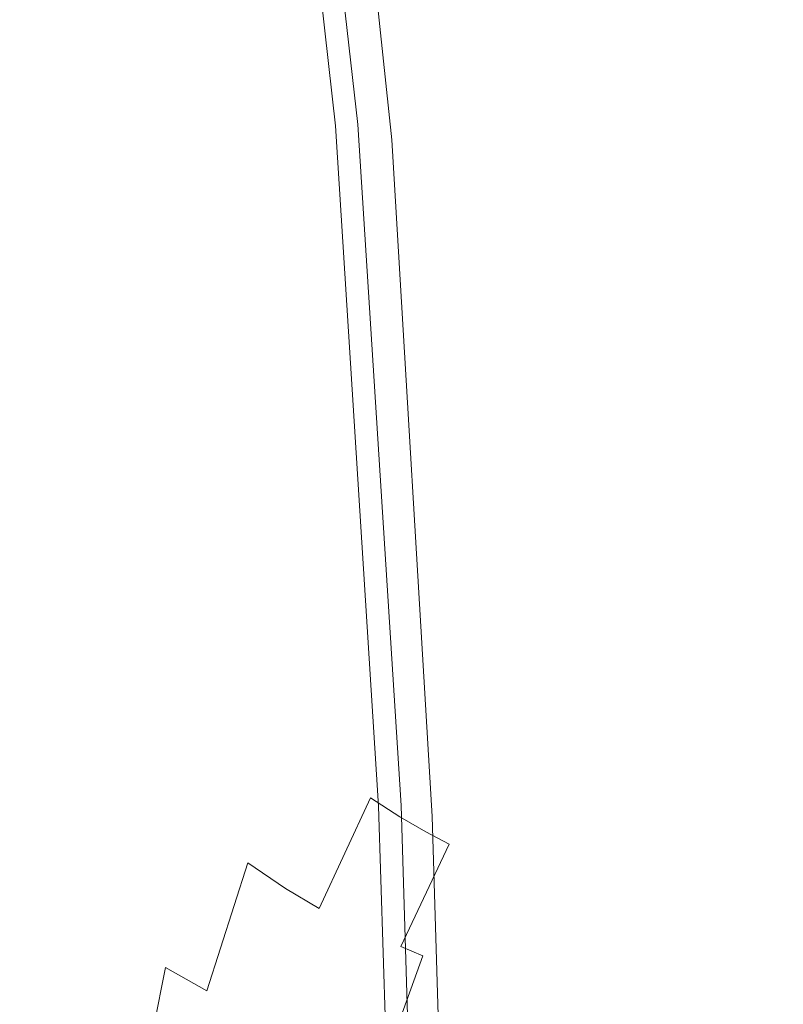
# Model space of a CAD drawing. Extents: x -108 to 108, y -195 to 0.
# Drawn here: x -17 to -8, y -111 to -99 of the extents above; entities that cross this region are included whole.
import ezdxf

# ---------------------------------------------------------------- set-up
doc = ezdxf.new("R2010")
doc.units = 0
doc.header["$LTSCALE"] = 500
doc.header["$MEASUREMENT"] = 0
doc.layers.add('FERRO_CHROM', color=7, linetype='Continuous')
doc.layers.add('FERRO_KOLOR', color=7, linetype='Continuous')

msp = doc.modelspace()

# ---------------------------------------------------------------- linework, layer by layer
at = {"layer": 'FERRO_CHROM', "lineweight": 0}
for points, invisible_edges in [([(-13.124, -93.222, 85.404), (-13.551, -93.271, 85.352), (-12.725, -100.63, 85.352), (-12.295, -100.6, 85.404)], 13), ([(-12.435, -93.221, 85.43), (-13.124, -93.222, 85.404), (-12.295, -100.6, 85.404), (-11.616, -100.605, 85.43)], 15), ([(-12.435, -93.221, 85.43), (-11.616, -100.605, 85.43), (-10.613, -100.689, 85.438), (-11.395, -93.331, 85.438)], 15), ([(-11.395, -93.331, 85.438), (-10.613, -100.689, 85.438), (-9.207, -100.897, 85.438), (-9.914, -93.619, 85.438)], 15), ([(-7.901, -94.152, 85.438), (-9.914, -93.619, 85.438), (-9.207, -100.897, 85.438), (-7.324, -101.277, 85.438)], 15), ([(-5.489, -94.754, 85.438), (-7.901, -94.152, 85.438), (-7.324, -101.277, 85.438), (-5.082, -101.704, 85.438)], 15), ([(-17.047, -100.495, 17.524), (-16.13, -97.894, 17.524), (-16.928, -97.612, 17.524), (-17.797, -100.335, 17.524)], 15), ([(-16.265, -100.676, 17.524), (-15.355, -98.187, 17.524), (-16.13, -97.894, 17.524), (-17.047, -100.495, 17.524)], 15), ([(-16.265, -100.676, 17.524), (-15.458, -100.862, 17.524), (-14.608, -98.486, 17.524), (-15.355, -98.187, 17.524)], 15), ([(-15.458, -100.862, 17.524), (-14.589, -101.029, 17.524), (-13.837, -98.759, 17.524), (-14.608, -98.486, 17.524)], 15), ([(-6.645, -100.928, 17.524), (-6.262, -98.563, 17.524), (-7.845, -98.639, 17.524), (-8.249, -100.973, 17.524)], 15), ([(-8.249, -100.973, 17.524), (-7.845, -98.639, 17.524), (-9.366, -98.8, 17.524), (-9.785, -101.065, 17.524)], 15), ([(-14.589, -101.029, 17.524), (-13.618, -101.15, 17.524), (-12.989, -98.977, 17.524), (-13.837, -98.759, 17.524)], 15), ([(-9.785, -101.065, 17.524), (-9.366, -98.8, 17.524), (-10.765, -98.979, 17.524), (-11.217, -101.157, 17.524)], 15), ([(-13.618, -101.15, 17.524), (-12.506, -101.201, 17.524), (-11.989, -99.072, 17.524), (-12.989, -98.977, 17.524)], 15), ([(-11.217, -101.157, 17.524), (-10.765, -98.979, 17.524), (-11.989, -99.072, 17.524), (-12.506, -101.201, 17.524)], 15), ([(-16.853, -103.513, 17.524), (-16.265, -100.676, 17.524), (-17.047, -100.495, 17.524), (-17.621, -103.42, 17.524)], 15), ([(-11.798, -108.441, 85.404), (-12.295, -100.6, 85.404), (-12.725, -100.63, 85.352), (-12.229, -108.458, 85.352)], 11), ([(-11.125, -108.451, 85.43), (-11.616, -100.605, 85.43), (-12.295, -100.6, 85.404), (-11.798, -108.441, 85.404)], 15), ([(-11.125, -108.451, 85.43), (-10.143, -108.519, 85.438), (-10.613, -100.689, 85.438), (-11.616, -100.605, 85.43)], 15), ([(-16.853, -103.513, 17.524), (-16.019, -103.61, 17.524), (-15.458, -100.862, 17.524), (-16.265, -100.676, 17.524)], 15), ([(-10.143, -108.519, 85.438), (-8.783, -108.678, 85.438), (-9.207, -100.897, 85.438), (-10.613, -100.689, 85.438)], 15), ([(-16.019, -103.61, 17.524), (-15.097, -103.699, 17.524), (-14.589, -101.029, 17.524), (-15.458, -100.862, 17.524)], 15), ([(-8.551, -103.704, 17.524), (-8.249, -100.973, 17.524), (-9.785, -101.065, 17.524), (-10.111, -103.745, 17.524)], 15), ([(-6.978, -108.96, 85.438), (-7.324, -101.277, 85.438), (-9.207, -100.897, 85.438), (-8.783, -108.678, 85.438)], 15), ([(-6.915, -103.686, 17.524), (-6.645, -100.928, 17.524), (-8.249, -100.973, 17.524), (-8.551, -103.704, 17.524)], 15), ([(-15.097, -103.699, 17.524), (-14.063, -103.767, 17.524), (-13.618, -101.15, 17.524), (-14.589, -101.029, 17.524)], 15), ([(-10.111, -103.745, 17.524), (-9.785, -101.065, 17.524), (-11.217, -101.157, 17.524), (-11.568, -103.785, 17.524)], 15), ([(-14.063, -103.767, 17.524), (-12.894, -103.8, 17.524), (-12.506, -101.201, 17.524), (-13.618, -101.15, 17.524)], 15), ([(-11.568, -103.785, 17.524), (-11.217, -101.157, 17.524), (-12.506, -101.201, 17.524), (-12.894, -103.8, 17.524)], 15), ([(-16.853, -103.513, 17.524), (-17.2, -106.68, 17.524), (-16.356, -106.731, 17.524), (-16.019, -103.61, 17.524)], 15), ([(-16.019, -103.61, 17.524), (-16.356, -106.731, 17.524), (-15.407, -106.781, 17.524), (-15.097, -103.699, 17.524)], 15), ([(-6.915, -103.686, 17.524), (-8.551, -103.704, 17.524), (-8.746, -106.849, 17.524), (-7.089, -106.85, 17.524)], 15), ([(-15.097, -103.699, 17.524), (-15.407, -106.781, 17.524), (-14.339, -106.823, 17.524), (-14.063, -103.767, 17.524)], 15), ([(-14.063, -103.767, 17.524), (-14.339, -106.823, 17.524), (-13.139, -106.851, 17.524), (-12.894, -103.8, 17.524)], 15), ([(-11.568, -103.785, 17.524), (-12.894, -103.8, 17.524), (-13.139, -106.851, 17.524), (-11.792, -106.858, 17.524)], 15), ([(-10.111, -103.745, 17.524), (-11.568, -103.785, 17.524), (-11.792, -106.858, 17.524), (-10.321, -106.854, 17.524)], 15), ([(-8.551, -103.704, 17.524), (-10.111, -103.745, 17.524), (-10.321, -106.854, 17.524), (-8.746, -106.849, 17.524)], 15), ([(-17.2, -106.68, 17.524), (-17.363, -110.163, 17.524), (-16.52, -110.201, 17.524), (-16.356, -106.731, 17.524)], 15), ([(-16.356, -106.731, 17.524), (-16.52, -110.201, 17.524), (-15.564, -110.242, 17.524), (-15.407, -106.781, 17.524)], 15), ([(-15.407, -106.781, 17.524), (-15.564, -110.242, 17.524), (-14.484, -110.281, 17.524), (-14.339, -106.823, 17.524)], 15), ([(-14.339, -106.823, 17.524), (-14.484, -110.281, 17.524), (-13.272, -110.316, 17.524), (-13.139, -106.851, 17.524)], 15), ([(-11.792, -106.858, 17.524), (-13.139, -106.851, 17.524), (-13.272, -110.316, 17.524), (-11.918, -110.343, 17.524)], 15), ([(-10.321, -106.854, 17.524), (-11.792, -106.858, 17.524), (-11.918, -110.343, 17.524), (-10.44, -110.365, 17.524)], 15), ([(-8.746, -106.849, 17.524), (-10.321, -106.854, 17.524), (-10.44, -110.365, 17.524), (-8.857, -110.383, 17.524)], 15), ([(-7.089, -106.85, 17.524), (-8.746, -106.849, 17.524), (-8.857, -110.383, 17.524), (-7.188, -110.401, 17.524)], 15), ([(-11.549, -116.274, 85.404), (-11.798, -108.441, 85.404), (-12.229, -108.458, 85.352), (-11.982, -116.289, 85.352)], 11), ([(-10.879, -116.279, 85.43), (-11.125, -108.451, 85.43), (-11.798, -108.441, 85.404), (-11.549, -116.274, 85.404)], 15), ([(-10.879, -116.279, 85.43), (-9.908, -116.33, 85.438), (-10.143, -108.519, 85.438), (-11.125, -108.451, 85.43)], 15), ([(-9.908, -116.33, 85.438), (-8.571, -116.453, 85.438), (-8.783, -108.678, 85.438), (-10.143, -108.519, 85.438)], 15), ([(-6.805, -116.675, 85.438), (-6.978, -108.96, 85.438), (-8.783, -108.678, 85.438), (-8.571, -116.453, 85.438)], 15), ([(-17.363, -110.163, 17.524), (-17.399, -113.948, 17.524), (-16.565, -113.999, 17.524), (-16.52, -110.201, 17.524)], 15), ([(-16.52, -110.201, 17.524), (-16.565, -113.999, 17.524), (-15.613, -114.053, 17.524), (-15.564, -110.242, 17.524)], 15), ([(-15.564, -110.242, 17.524), (-15.613, -114.053, 17.524), (-14.536, -114.107, 17.524), (-14.484, -110.281, 17.524)], 15), ([(-14.484, -110.281, 17.524), (-14.536, -114.107, 17.524), (-13.325, -114.158, 17.524), (-13.272, -110.316, 17.524)], 15), ([(-11.918, -110.343, 17.524), (-13.272, -110.316, 17.524), (-13.325, -114.158, 17.524), (-11.971, -114.206, 17.524)], 15), ([(-10.44, -110.365, 17.524), (-11.918, -110.343, 17.524), (-11.971, -114.206, 17.524), (-10.493, -114.248, 17.524)], 15), ([(-8.857, -110.383, 17.524), (-10.44, -110.365, 17.524), (-10.493, -114.248, 17.524), (-8.907, -114.286, 17.524)], 15), ([(-7.188, -110.401, 17.524), (-8.857, -110.383, 17.524), (-8.907, -114.286, 17.524), (-7.233, -114.317, 17.524)], 15)]:
    msp.add_3dface(points, dxfattribs=dict(at, invisible_edges=invisible_edges))
at = {"layer": 'FERRO_KOLOR', "lineweight": 0}
for points, invisible_edges in [([(-13.808, -93.3, 85.267), (-12.983, -100.647, 85.267), (-12.725, -100.63, 85.352), (-13.551, -93.271, 85.352)], 11), ([(-13.936, -93.314, 85.073), (-13.979, -93.319, 84.698), (-13.155, -100.659, 84.72), (-13.112, -100.656, 85.079)], 15), ([(-13.979, -93.319, 84.698), (-13.979, -93.319, 84.067), (-13.155, -100.659, 84.122), (-13.155, -100.659, 84.72)], 15), ([(-13.76, -93.37, 81.99), (-12.95, -100.696, 82.166), (-13.155, -100.659, 83.216), (-13.979, -93.319, 83.106)], 15), ([(-13.979, -93.319, 83.106), (-13.155, -100.659, 83.216), (-13.155, -100.659, 84.122), (-13.979, -93.319, 84.067)], 15), ([(-13.936, -93.314, 85.073), (-13.112, -100.656, 85.079), (-12.983, -100.647, 85.267), (-13.808, -93.3, 85.267)], 11), ([(-13.76, -93.37, 81.99), (-13.105, -93.524, 80.891), (-12.333, -100.806, 81.133), (-12.95, -100.696, 82.166)], 13), ([(-13.105, -93.524, 80.891), (-11.794, -93.832, 79.982), (-11.1, -101.026, 80.279), (-12.333, -100.806, 81.133)], 15), ([(-9.61, -94.345, 79.437), (-9.044, -101.394, 79.767), (-11.1, -101.026, 80.279), (-11.794, -93.832, 79.982)], 15), ([(-6.771, -94.909, 79.164), (-6.372, -101.798, 79.511), (-9.044, -101.394, 79.767), (-9.61, -94.345, 79.437)], 15), ([(-12.17, -97.586, -8.995), (-11.278, -98.835, -8.825), (-12.434, -99.657, -8.652), (-13.308, -98.362, -8.823)], 15), ([(-17.53, -99.622, -8.151), (-16.837, -97.729, -8.657), (-16.045, -99.275, -8.477), (-16.747, -101.005, -8.054)], 15), ([(-16.045, -99.275, -8.477), (-15.18, -97.898, -8.817), (-14.332, -99.365, -8.598), (-15.206, -100.677, -8.301)], 15), ([(-10.02, -98.128, -8.975), (-9.133, -99.216, -8.894), (-10.425, -99.943, -8.747), (-11.278, -98.835, -8.825)], 15), ([(-13.308, -98.362, -8.823), (-12.434, -99.657, -8.652), (-13.471, -100.664, -8.44), (-14.332, -99.365, -8.598)], 15), ([(-7.005, -99.485, -9.06), (-8.416, -100.142, -8.934), (-9.133, -99.216, -8.894), (-7.733, -98.553, -9.031)], 15), ([(-11.278, -98.835, -8.825), (-10.425, -99.943, -8.747), (-11.604, -100.784, -8.579), (-12.434, -99.657, -8.652)], 15), ([(-16.747, -101.005, -8.054), (-16.045, -99.275, -8.477), (-15.206, -100.677, -8.301), (-15.937, -102.274, -7.938)], 15), ([(-8.416, -100.142, -8.934), (-9.716, -100.879, -8.794), (-10.425, -99.943, -8.747), (-9.133, -99.216, -8.894)], 15), ([(-15.206, -100.677, -8.301), (-14.332, -99.365, -8.598), (-13.471, -100.664, -8.44), (-14.373, -101.921, -8.173)], 15), ([(-6.454, -100.279, -9.184), (-7.846, -100.923, -9.07), (-8.416, -100.142, -8.934), (-7.005, -99.485, -9.06)], 15), ([(-12.434, -99.657, -8.652), (-11.604, -100.784, -8.579), (-12.662, -101.786, -8.379), (-13.471, -100.664, -8.44)], 15), ([(-9.716, -100.879, -8.794), (-10.902, -101.728, -8.636), (-11.604, -100.784, -8.579), (-10.425, -99.943, -8.747)], 15), ([(-7.846, -100.923, -9.07), (-9.134, -101.66, -8.942), (-9.716, -100.879, -8.794), (-8.416, -100.142, -8.934)], 15), ([(-6.045, -100.948, -9.381), (-7.398, -101.575, -9.282), (-7.846, -100.923, -9.07), (-6.454, -100.279, -9.184)], 15), ([(-12.488, -108.468, 85.267), (-12.229, -108.458, 85.352), (-12.725, -100.63, 85.352), (-12.983, -100.647, 85.267)], 13), ([(-15.937, -102.274, -7.938), (-15.206, -100.677, -8.301), (-14.373, -101.921, -8.173), (-15.141, -103.411, -7.855)], 15), ([(-14.373, -101.921, -8.173), (-13.471, -100.664, -8.44), (-12.662, -101.786, -8.379), (-13.593, -102.995, -8.137)], 15), ([(-12.618, -108.473, 85.083), (-13.112, -100.656, 85.079), (-13.155, -100.659, 84.72), (-12.661, -108.474, 84.738)], 15), ([(-12.661, -108.474, 84.738), (-13.155, -100.659, 84.72), (-13.155, -100.659, 84.122), (-12.661, -108.474, 84.169)], 15), ([(-12.463, -108.502, 82.317), (-12.661, -108.474, 83.311), (-13.155, -100.659, 83.216), (-12.95, -100.696, 82.166)], 15), ([(-12.661, -108.474, 83.311), (-12.661, -108.474, 84.169), (-13.155, -100.659, 84.122), (-13.155, -100.659, 83.216)], 15), ([(-12.618, -108.473, 85.083), (-12.488, -108.468, 85.267), (-12.983, -100.647, 85.267), (-13.112, -100.656, 85.079)], 13), ([(-12.463, -108.502, 82.317), (-12.95, -100.696, 82.166), (-12.333, -100.806, 81.133), (-11.87, -108.585, 81.34)], 11), ([(-10.902, -101.728, -8.636), (-11.97, -102.72, -8.452), (-12.662, -101.786, -8.379), (-11.604, -100.784, -8.579)], 15), ([(-11.87, -108.585, 81.34), (-12.333, -100.806, 81.133), (-11.1, -101.026, 80.279), (-10.683, -108.75, 80.533)], 15), ([(-9.134, -101.66, -8.942), (-10.314, -102.509, -8.798), (-10.902, -101.728, -8.636), (-9.716, -100.879, -8.794)], 15), ([(-7.398, -101.575, -9.282), (-8.661, -102.305, -9.168), (-9.134, -101.66, -8.942), (-7.846, -100.923, -9.07)], 15), ([(-17.298, -103.05, -7.561), (-16.747, -101.005, -8.054), (-15.937, -102.274, -7.938), (-16.529, -104.133, -7.517)], 15), ([(-8.705, -109.026, 80.049), (-10.683, -108.75, 80.533), (-11.1, -101.026, 80.279), (-9.044, -101.394, 79.767)], 15), ([(-6.133, -109.33, 79.807), (-8.705, -109.026, 80.049), (-9.044, -101.394, 79.767), (-6.372, -101.798, 79.511)], 15), ([(-7.049, -102.114, -9.546), (-8.28, -102.833, -9.449), (-8.661, -102.305, -9.168), (-7.398, -101.575, -9.282)], 15), ([(-10.314, -102.509, -8.798), (-11.383, -103.488, -8.633), (-11.97, -102.72, -8.452), (-10.902, -101.728, -8.636)], 15), ([(-8.661, -102.305, -9.168), (-9.826, -103.147, -9.04), (-10.314, -102.509, -8.798), (-9.134, -101.66, -8.942)], 15), ([(-12.918, -103.887, -8.236), (-13.593, -102.995, -8.137), (-12.662, -101.786, -8.379), (-11.97, -102.72, -8.452)], 15), ([(-15.141, -103.411, -7.855), (-14.373, -101.921, -8.173), (-13.593, -102.995, -8.137), (-14.396, -104.397, -7.855)], 15), ([(-7.049, -102.114, -9.546), (-6.774, -102.556, -9.842), (-7.975, -103.262, -9.762), (-8.28, -102.833, -9.449)], 15), ([(-16.529, -104.133, -7.517), (-15.937, -102.274, -7.938), (-15.141, -103.411, -7.855), (-15.776, -105.116, -7.491)], 15), ([(-8.28, -102.833, -9.449), (-9.425, -103.664, -9.34), (-9.826, -103.147, -9.04), (-8.661, -102.305, -9.168)], 15), ([(-9.826, -103.147, -9.04), (-10.888, -104.11, -8.897), (-11.383, -103.488, -8.633), (-10.314, -102.509, -8.798)], 15), ([(-6.774, -102.556, -9.842), (-6.559, -102.92, -10.147), (-7.731, -103.611, -10.084), (-7.975, -103.262, -9.762)], 15), ([(-12.337, -104.616, -8.444), (-12.918, -103.887, -8.236), (-11.97, -102.72, -8.452), (-11.383, -103.488, -8.633)], 15), ([(-8.28, -102.833, -9.449), (-7.975, -103.262, -9.762), (-9.096, -104.079, -9.673), (-9.425, -103.664, -9.34)], 15), ([(-13.743, -105.213, -7.991), (-14.396, -104.397, -7.855), (-13.593, -102.995, -8.137), (-12.918, -103.887, -8.236)], 15), ([(-17.709, -105.372, -7.013), (-17.298, -103.05, -7.561), (-16.529, -104.133, -7.517), (-16.988, -106.23, -7.046)], 15), ([(-9.425, -103.664, -9.34), (-10.473, -104.609, -9.219), (-10.888, -104.11, -8.897), (-9.826, -103.147, -9.04)], 15), ([(-7.975, -103.262, -9.762), (-7.731, -103.611, -10.084), (-8.827, -104.412, -10.014), (-9.096, -104.079, -9.673)], 15), ([(-15.776, -105.116, -7.491), (-15.141, -103.411, -7.855), (-14.396, -104.397, -7.855), (-15.07, -105.973, -7.539)], 15), ([(-11.839, -105.203, -8.736), (-12.337, -104.616, -8.444), (-11.383, -103.488, -8.633), (-10.888, -104.11, -8.897)], 15), ([(-9.425, -103.664, -9.34), (-9.096, -104.079, -9.673), (-10.126, -105.004, -9.574), (-10.473, -104.609, -9.219)], 15), ([(-7.731, -103.611, -10.084), (-7.531, -103.9, -10.392), (-8.603, -104.684, -10.34), (-8.827, -104.412, -10.014)], 15), ([(-13.173, -105.878, -8.235), (-13.743, -105.213, -7.991), (-12.918, -103.887, -8.236), (-12.337, -104.616, -8.444)], 15), ([(-7.531, -103.9, -10.392), (-7.363, -104.148, -10.663), (-8.41, -104.915, -10.627), (-8.603, -104.684, -10.34)], 15), ([(-16.988, -106.23, -7.046), (-16.529, -104.133, -7.517), (-15.776, -105.116, -7.491), (-16.281, -107.017, -7.085)], 15), ([(-11.415, -105.67, -9.086), (-11.839, -105.203, -8.736), (-10.888, -104.11, -8.897), (-10.473, -104.609, -9.219)], 15), ([(-9.096, -104.079, -9.673), (-8.827, -104.412, -10.014), (-9.835, -105.318, -9.937), (-10.126, -105.004, -9.574)], 15), ([(-7.209, -104.373, -10.874), (-8.235, -105.125, -10.849), (-8.41, -104.915, -10.627), (-7.363, -104.148, -10.663)], 15), ([(-7.053, -104.607, -11.032), (-8.058, -105.34, -11.016), (-8.235, -105.125, -10.849), (-7.209, -104.373, -10.874)], 15), ([(-14.443, -106.682, -7.72), (-15.07, -105.973, -7.539), (-14.396, -104.397, -7.855), (-13.743, -105.213, -7.991)], 15), ([(-8.827, -104.412, -10.014), (-8.603, -104.684, -10.34), (-9.589, -105.57, -10.283), (-9.835, -105.318, -9.937)], 15), ([(-12.677, -106.412, -8.56), (-13.173, -105.878, -8.235), (-12.337, -104.616, -8.444), (-11.839, -105.203, -8.736)], 15), ([(-11.415, -105.67, -9.086), (-10.473, -104.609, -9.219), (-10.126, -105.004, -9.574), (-11.053, -106.037, -9.467)], 15), ([(-8.603, -104.684, -10.34), (-8.41, -104.915, -10.627), (-9.374, -105.782, -10.587), (-9.589, -105.57, -10.283)], 15), ([(-6.877, -104.879, -11.144), (-7.859, -105.587, -11.136), (-8.058, -105.34, -11.016), (-7.053, -104.607, -11.032)], 15), ([(-8.235, -105.125, -10.849), (-9.179, -105.974, -10.823), (-9.374, -105.782, -10.587), (-8.41, -104.915, -10.627)], 15), ([(-6.661, -105.219, -11.22), (-7.62, -105.89, -11.215), (-7.859, -105.587, -11.136), (-6.877, -104.879, -11.144)], 15), ([(-11.053, -106.037, -9.467), (-10.126, -105.004, -9.574), (-9.835, -105.318, -9.937), (-10.745, -106.324, -9.854)], 15), ([(-16.281, -107.017, -7.085), (-15.776, -105.116, -7.491), (-15.07, -105.973, -7.539), (-15.615, -107.708, -7.192)], 15), ([(-8.058, -105.34, -11.016), (-8.981, -106.17, -11), (-9.179, -105.974, -10.823), (-8.235, -105.125, -10.849)], 15), ([(-13.887, -107.259, -8.006), (-14.443, -106.682, -7.72), (-13.743, -105.213, -7.991), (-13.173, -105.878, -8.235)], 15), ([(-12.246, -106.834, -8.942), (-12.677, -106.412, -8.56), (-11.839, -105.203, -8.736), (-11.415, -105.67, -9.086)], 15), ([(-10.745, -106.324, -9.854), (-9.835, -105.318, -9.937), (-9.589, -105.57, -10.283), (-10.478, -106.553, -10.222)], 15), ([(-7.859, -105.587, -11.136), (-8.76, -106.391, -11.126), (-8.981, -106.17, -11), (-8.058, -105.34, -11.016)], 15), ([(-10.478, -106.553, -10.222), (-9.589, -105.57, -10.283), (-9.374, -105.782, -10.587), (-10.243, -106.744, -10.544)], 15), ([(-7.62, -105.89, -11.215), (-8.492, -106.658, -11.211), (-8.76, -106.391, -11.126), (-7.859, -105.587, -11.136)], 15), ([(-12.246, -106.834, -8.942), (-11.415, -105.67, -9.086), (-11.053, -106.037, -9.467), (-11.873, -107.163, -9.353)], 15), ([(-10.03, -106.917, -10.794), (-10.243, -106.744, -10.544), (-9.374, -105.782, -10.587), (-9.179, -105.974, -10.823)], 15), ([(-13.395, -107.722, -8.371), (-13.887, -107.259, -8.006), (-13.173, -105.878, -8.235), (-12.677, -106.412, -8.56)], 15), ([(-7.62, -105.89, -11.215), (-7.32, -106.275, -11.263), (-8.156, -106.993, -11.261), (-8.492, -106.658, -11.211)], 15), ([(-15.015, -108.279, -7.425), (-15.615, -107.708, -7.192), (-15.07, -105.973, -7.539), (-14.443, -106.682, -7.72)], 15), ([(-11.873, -107.163, -9.353), (-11.053, -106.037, -9.467), (-10.745, -106.324, -9.854), (-11.549, -107.419, -9.767)], 15), ([(-9.812, -107.093, -10.982), (-10.03, -106.917, -10.794), (-9.179, -105.974, -10.823), (-8.981, -106.17, -11)], 15), ([(-9.564, -107.291, -11.116), (-9.812, -107.093, -10.982), (-8.981, -106.17, -11), (-8.76, -106.391, -11.126)], 15), ([(-16.988, -106.23, -7.046), (-16.281, -107.017, -7.085), (-16.657, -109.096, -6.644), (-17.317, -108.542, -6.533)], 15), ([(-7.32, -106.275, -11.263), (-6.974, -106.754, -11.287), (-7.759, -107.39, -11.286), (-8.156, -106.993, -11.261)], 15), ([(-12.962, -108.086, -8.788), (-13.395, -107.722, -8.371), (-12.677, -106.412, -8.56), (-12.246, -106.834, -8.942)], 15), ([(-11.549, -107.419, -9.767), (-10.745, -106.324, -9.854), (-10.478, -106.553, -10.222), (-11.265, -107.621, -10.157)], 15), ([(-9.26, -107.529, -11.205), (-9.564, -107.291, -11.116), (-8.76, -106.391, -11.126), (-8.492, -106.658, -11.211)], 15), ([(-11.265, -107.621, -10.157), (-10.478, -106.553, -10.222), (-10.243, -106.744, -10.544), (-11.012, -107.789, -10.499)], 15), ([(-14.475, -108.745, -7.76), (-15.015, -108.279, -7.425), (-14.443, -106.682, -7.72), (-13.887, -107.259, -8.006)], 15), ([(-10.783, -107.941, -10.764), (-11.012, -107.789, -10.499), (-10.243, -106.744, -10.544), (-10.03, -106.917, -10.794)], 15), ([(-9.26, -107.529, -11.205), (-8.492, -106.658, -11.211), (-8.156, -106.993, -11.261), (-8.874, -107.829, -11.259)], 15), ([(-12.962, -108.086, -8.788), (-12.246, -106.834, -8.942), (-11.873, -107.163, -9.353), (-12.581, -108.37, -9.232)], 15), ([(-10.547, -108.096, -10.963), (-10.783, -107.941, -10.764), (-10.03, -106.917, -10.794), (-9.812, -107.093, -10.982)], 15), ([(-16.281, -107.017, -7.085), (-15.615, -107.708, -7.192), (-16.03, -109.584, -6.817), (-16.657, -109.096, -6.644)], 15), ([(-8.874, -107.829, -11.259), (-8.156, -106.993, -11.261), (-7.759, -107.39, -11.286), (-8.395, -108.175, -11.286)], 15), ([(-12.581, -108.37, -9.232), (-11.873, -107.163, -9.353), (-11.549, -107.419, -9.767), (-12.244, -108.59, -9.674)], 15), ([(-10.273, -108.272, -11.105), (-10.547, -108.096, -10.963), (-9.812, -107.093, -10.982), (-9.564, -107.291, -11.116)], 15), ([(-13.991, -109.119, -8.169), (-14.475, -108.745, -7.76), (-13.887, -107.259, -8.006), (-13.395, -107.722, -8.371)], 15), ([(-9.931, -108.488, -11.2), (-10.273, -108.272, -11.105), (-9.564, -107.291, -11.116), (-9.26, -107.529, -11.205)], 15), ([(-12.244, -108.59, -9.674), (-11.549, -107.419, -9.767), (-11.265, -107.621, -10.157), (-11.945, -108.762, -10.09)], 15), ([(-8.395, -108.175, -11.286), (-7.759, -107.39, -11.286), (-7.309, -107.84, -11.295), (-7.813, -108.552, -11.295)], 15), ([(-9.931, -108.488, -11.2), (-9.26, -107.529, -11.205), (-8.874, -107.829, -11.259), (-9.491, -108.76, -11.257)], 15), ([(-11.945, -108.762, -10.09), (-11.265, -107.621, -10.157), (-11.012, -107.789, -10.499), (-11.677, -108.905, -10.451)], 15), ([(-15.015, -108.279, -7.425), (-15.457, -109.989, -7.111), (-16.03, -109.584, -6.817), (-15.615, -107.708, -7.192)], 15), ([(-13.558, -109.415, -8.626), (-13.991, -109.119, -8.169), (-13.395, -107.722, -8.371), (-12.962, -108.086, -8.788)], 15), ([(-11.434, -109.035, -10.732), (-11.677, -108.905, -10.451), (-11.012, -107.789, -10.499), (-10.783, -107.941, -10.764)], 15), ([(-9.491, -108.76, -11.257), (-8.874, -107.829, -11.259), (-8.395, -108.175, -11.286), (-8.924, -109.076, -11.285)], 15), ([(-11.181, -109.168, -10.943), (-11.434, -109.035, -10.732), (-10.783, -107.941, -10.764), (-10.547, -108.096, -10.963)], 15), ([(-13.558, -109.415, -8.626), (-12.962, -108.086, -8.788), (-12.581, -108.37, -9.232), (-13.17, -109.645, -9.105)], 3), ([(-10.884, -109.323, -11.094), (-11.181, -109.168, -10.943), (-10.547, -108.096, -10.963), (-10.273, -108.272, -11.105)], 15), ([(-8.924, -109.076, -11.285), (-8.395, -108.175, -11.286), (-7.813, -108.552, -11.295), (-8.203, -109.424, -11.295)], 15), ([(-14.475, -108.745, -7.76), (-14.935, -110.322, -7.5), (-15.457, -109.989, -7.111), (-15.015, -108.279, -7.425)], 15), ([(-10.509, -109.514, -11.194), (-10.884, -109.323, -11.094), (-10.273, -108.272, -11.105), (-9.931, -108.488, -11.2)], 15), ([(-13.17, -109.645, -9.105), (-12.581, -108.37, -9.232), (-12.244, -108.59, -9.674), (-12.823, -109.824, -9.578)], 13), ([(-12.371, -116.303, 85.087), (-12.618, -108.473, 85.083), (-12.661, -108.474, 84.738), (-12.414, -116.305, 84.755)], 15), ([(-12.414, -116.305, 84.755), (-12.661, -108.474, 84.738), (-12.661, -108.474, 84.169), (-12.414, -116.305, 84.21)], 15), ([(-12.22, -116.327, 82.449), (-12.414, -116.305, 83.393), (-12.661, -108.474, 83.311), (-12.463, -108.502, 82.317)], 15), ([(-12.414, -116.305, 83.393), (-12.414, -116.305, 84.21), (-12.661, -108.474, 84.169), (-12.661, -108.474, 83.311)], 15), ([(-12.371, -116.303, 85.087), (-12.241, -116.299, 85.267), (-12.488, -108.468, 85.267), (-12.618, -108.473, 85.083)], 13), ([(-12.241, -116.299, 85.267), (-11.982, -116.289, 85.352), (-12.229, -108.458, 85.352), (-12.488, -108.468, 85.267)], 13), ([(-12.22, -116.327, 82.449), (-12.463, -108.502, 82.317), (-11.87, -108.585, 81.34), (-11.638, -116.394, 81.522)], 11), ([(-10.509, -109.514, -11.194), (-9.931, -108.488, -11.2), (-9.491, -108.76, -11.257), (-10.022, -109.76, -11.255)], 15), ([(-8.203, -109.424, -11.295), (-7.813, -108.552, -11.295), (-7.079, -108.862, -11.295), (-7.291, -109.771, -11.295)], 15), ([(-12.823, -109.824, -9.578), (-12.244, -108.59, -9.674), (-11.945, -108.762, -10.09), (-12.512, -109.965, -10.019)], 13), ([(-11.638, -116.394, 81.522), (-11.87, -108.585, 81.34), (-10.683, -108.75, 80.533), (-10.474, -116.528, 80.757)], 15), ([(-13.991, -109.119, -8.169), (-14.46, -110.591, -7.957), (-14.935, -110.322, -7.5), (-14.475, -108.745, -7.76)], 13), ([(-12.512, -109.965, -10.019), (-11.945, -108.762, -10.09), (-11.677, -108.905, -10.451), (-12.232, -110.081, -10.402)], 9), ([(-8.535, -116.751, 80.298), (-10.474, -116.528, 80.757), (-10.683, -108.75, 80.533), (-8.705, -109.026, 80.049)], 15), ([(-10.022, -109.76, -11.255), (-9.491, -108.76, -11.257), (-8.924, -109.076, -11.285), (-9.389, -110.058, -11.285)], 15), ([(-11.977, -110.187, -10.699), (-12.232, -110.081, -10.402), (-11.677, -108.905, -10.451), (-11.434, -109.035, -10.732)], 15), ([(-16.657, -109.096, -6.644), (-16.03, -109.584, -6.817), (-16.314, -111.584, -6.418), (-16.905, -111.336, -6.172)], 15), ([(-13.558, -109.415, -8.626), (-14.028, -110.805, -8.457), (-14.46, -110.591, -7.957), (-13.991, -109.119, -8.169)], 3), ([(-11.712, -110.297, -10.923), (-11.977, -110.187, -10.699), (-11.434, -109.035, -10.732), (-11.181, -109.168, -10.943)], 15), ([(-9.389, -110.058, -11.285), (-8.924, -109.076, -11.285), (-8.203, -109.424, -11.295), (-8.576, -110.407, -11.295)], 15), ([(-6.013, -116.996, 80.068), (-8.535, -116.751, 80.298), (-8.705, -109.026, 80.049), (-6.133, -109.33, 79.807)], 15), ([(-11.399, -110.427, -11.082), (-11.712, -110.297, -10.923), (-11.181, -109.168, -10.943), (-10.884, -109.323, -11.094)], 15), ([(-11.002, -110.591, -11.189), (-11.399, -110.427, -11.082), (-10.884, -109.323, -11.094), (-10.509, -109.514, -11.194)], 15), ([(-13.558, -109.415, -8.626), (-13.17, -109.645, -9.105), (-13.637, -110.975, -8.973), (-14.028, -110.805, -8.457)], 15), ([(-8.576, -110.407, -11.295), (-8.203, -109.424, -11.295), (-7.291, -109.771, -11.295), (-7.551, -110.806, -11.295)], 15), ([(-11.002, -110.591, -11.189), (-10.509, -109.514, -11.194), (-10.022, -109.76, -11.255), (-10.485, -110.805, -11.252)], 15), ([(-15.457, -109.989, -7.111), (-15.767, -111.795, -6.778), (-16.314, -111.584, -6.418), (-16.03, -109.584, -6.817)], 15), ([(-13.17, -109.645, -9.105), (-12.823, -109.824, -9.578), (-13.283, -111.108, -9.478), (-13.637, -110.975, -8.973)], 15), ([(-10.485, -110.805, -11.252), (-10.022, -109.76, -11.255), (-9.389, -110.058, -11.285), (-9.818, -111.082, -11.284)], 15), ([(-12.823, -109.824, -9.578), (-12.512, -109.965, -10.019), (-12.963, -111.215, -9.946), (-13.283, -111.108, -9.478)], 15), ([(-14.935, -110.322, -7.5), (-15.262, -111.973, -7.227), (-15.767, -111.795, -6.778), (-15.457, -109.989, -7.111)], 13), ([(-12.512, -109.965, -10.019), (-12.232, -110.081, -10.402), (-12.672, -111.304, -10.351), (-12.963, -111.215, -9.946)], 15), ([(-11.977, -110.187, -10.699), (-12.408, -111.385, -10.665), (-12.672, -111.304, -10.351), (-12.232, -110.081, -10.402)], 7), ([(-9.818, -111.082, -11.284), (-9.389, -110.058, -11.285), (-8.576, -110.407, -11.295), (-8.968, -111.434, -11.295)], 15), ([(-11.712, -110.297, -10.923), (-12.135, -111.47, -10.902), (-12.408, -111.385, -10.665), (-11.977, -110.187, -10.699)], 11), ([(-14.46, -110.591, -7.957), (-14.797, -112.121, -7.737), (-15.262, -111.973, -7.227), (-14.935, -110.322, -7.5)], 11), ([(-11.399, -110.427, -11.082), (-11.816, -111.572, -11.07), (-12.135, -111.47, -10.902), (-11.712, -110.297, -10.923)], 15), ([(-11.002, -110.591, -11.189), (-11.416, -111.701, -11.182), (-11.816, -111.572, -11.07), (-11.399, -110.427, -11.082)], 15), ([(-8.968, -111.434, -11.295), (-8.576, -110.407, -11.295), (-7.551, -110.806, -11.295), (-7.907, -111.873, -11.295)], 15), ([(-14.028, -110.805, -8.457), (-14.369, -112.245, -8.282), (-14.797, -112.121, -7.737), (-14.46, -110.591, -7.957)], 15), ([(-11.002, -110.591, -11.189), (-10.485, -110.805, -11.252), (-10.897, -111.873, -11.25), (-11.416, -111.701, -11.182)], 15)]:
    msp.add_3dface(points, dxfattribs=dict(at, invisible_edges=invisible_edges))

doc.saveas('drawing.dxf')
